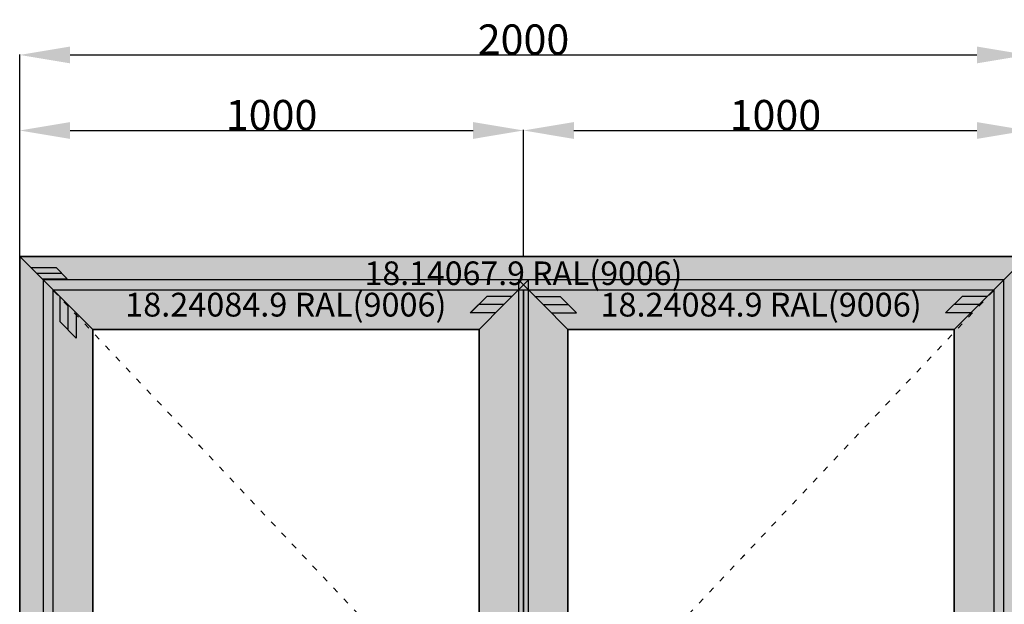
# Model space of a CAD drawing. Units: millimetres. Extents: x 0 to 2965, y -3241 to -50.
# Drawn here: x 0 to 1954, y -1211 to -50 of the extents above; entities that cross this region are included whole.
import ezdxf
from ezdxf.enums import TextEntityAlignment as Align

# ---------------------------------------------------------------- set-up
doc = ezdxf.new("R2010")
doc.units = ezdxf.units.MM
doc.header["$PDMODE"] = 3
doc.header["$PDSIZE"] = -0.5
doc.linetypes.add('ACAD_ISO03W100', pattern=[30, 12, -18])
for name, color, linetype in [('ConDim', 3, 'Continuous'), ('ConGlass', 4, 'Continuous'), ('ConProfileOther', 7, 'Continuous'), ('ConProfileText', 8, 'Continuous')]:
    doc.layers.add(name, color=color, linetype=linetype)
doc.layers.add('ConProfile', color=7, linetype='Continuous', lineweight=30, true_color=0x000000)
doc.layers.add('ConWingHardwareOpenInside', color=5, linetype='ACAD_ISO03W100', lineweight=30)
doc.styles.get("Standard").update_dxf_attribs({"font": 'complex.shx', "height": 60})
doc.dimstyles.new('Construction', dxfattribs={"dimtxt": 70, "dimasz": 100, "dimexe": 1.25, "dimexo": 0.625, "dimtad": 1, "dimdec": 0, "dimtxsty": 'Standard', "dimcen": 2.5, "dimclrd": 256, "dimclre": 256, "dimadec": 0, "dimazin": 2, "dimtfac": 1, "dimtdec": 4, "dimtofl": 0, "dimtmove": 0, "dimatfit": 3, "dimfxl": 1, "dimtolj": 1, "dimtzin": 0, "dimarcsym": 0})

# ---------------------------------------------------------------- blocks, each defined once
blk = doc.blocks.new('*D179')
at = {"layer": 'ConDim', "lineweight": -2}
for p, q in [((1000, -2599.4), (1000, -98.8)), ((1100, -100), (2900, -100)), ((3000, -2599.4), (3000, -98.8))]:
    blk.add_line(p, q, dxfattribs=at)
at = {"layer": 'ConDim'}
for points in [[(1100, -83.3), (1100, -116.7), (1000, -100)], [(2900, -116.7), (2900, -83.3), (3000, -100)]]:
    blk.add_solid(points, dxfattribs=at)
at = {"layer": 'Defpoints', "color": 0}
for p in [(3000, -100), (1000, -2600), (3000, -2600)]:
    blk.add_point(p, dxfattribs=at)
at = {"layer": 'ConDim', "color": 0, "insert": (2000, -69.4), "char_height": 60, "attachment_point": 5}
blk.add_mtext('\\A1;2000', dxfattribs=at)
blk = doc.blocks.new('*D180')
at = {"layer": 'ConDim', "lineweight": -2}
for p, q in [((1000, -499.4), (1000, -248.8)), ((1100, -250), (1900, -250)), ((2000, -499.4), (2000, -248.8))]:
    blk.add_line(p, q, dxfattribs=at)
at = {"layer": 'ConDim'}
for points in [[(1100, -233.3), (1100, -266.7), (1000, -250)], [(1900, -266.7), (1900, -233.3), (2000, -250)]]:
    blk.add_solid(points, dxfattribs=at)
at = {"layer": 'Defpoints', "color": 0}
for p in [(2000, -250), (1000, -500), (2000, -500)]:
    blk.add_point(p, dxfattribs=at)
at = {"layer": 'ConDim', "color": 0, "insert": (1500, -219.4), "char_height": 60, "attachment_point": 5}
blk.add_mtext('\\A1;1000', dxfattribs=at)
blk = doc.blocks.new('*D181')
at = {"layer": 'ConDim', "lineweight": -2}
for p, q in [((2000, -499.4), (2000, -248.8)), ((2100, -250), (2900, -250)), ((3000, -499.4), (3000, -248.8))]:
    blk.add_line(p, q, dxfattribs=at)
at = {"layer": 'ConDim'}
for points in [[(2100, -233.3), (2100, -266.7), (2000, -250)], [(2900, -266.7), (2900, -233.3), (3000, -250)]]:
    blk.add_solid(points, dxfattribs=at)
at = {"layer": 'Defpoints', "color": 0}
for p in [(3000, -250), (2000, -500), (3000, -500)]:
    blk.add_point(p, dxfattribs=at)
at = {"layer": 'ConDim', "color": 0, "insert": (2500, -219.4), "char_height": 60, "attachment_point": 5}
blk.add_mtext('\\A1;1000', dxfattribs=at)
blk = doc.blocks.new('*D182')
at = {"layer": 'ConDim', "lineweight": -2}
for p, q in [((1000.6, -500), (3251.2, -500)), ((3250, -2500), (3250, -600)), ((1000.6, -2600), (3251.2, -2600))]:
    blk.add_line(p, q, dxfattribs=at)
at = {"layer": 'ConDim'}
for points in [[(3266.7, -600), (3233.3, -600), (3250, -500)], [(3233.3, -2500), (3266.7, -2500), (3250, -2600)]]:
    blk.add_solid(points, dxfattribs=at)
at = {"layer": 'Defpoints', "color": 0}
for p in [(1000, -500), (3250, -500), (1000, -2600)]:
    blk.add_point(p, dxfattribs=at)
at = {"layer": 'ConDim', "color": 0, "insert": (3219.4, -1550), "char_height": 60, "attachment_point": 5, "rotation": 90}
blk.add_mtext('\\A1;2100', dxfattribs=at)
blk = doc.blocks.new('*D99')
at = {"layer": 'ConDim', "lineweight": -2}
for p, q in [((0, -2619.4), (0, -118.8)), ((100, -120), (1900, -120)), ((2000, -2619.4), (2000, -118.8))]:
    blk.add_line(p, q, dxfattribs=at)
at = {"layer": 'ConDim'}
for points in [[(100, -103.3), (100, -136.7), (0, -120)], [(1900, -136.7), (1900, -103.3), (2000, -120)]]:
    blk.add_solid(points, dxfattribs=at)
at = {"layer": 'Defpoints', "color": 0}
for p in [(2000, -120), (0, -2620), (2000, -2620)]:
    blk.add_point(p, dxfattribs=at)
at = {"layer": 'ConDim', "color": 0, "insert": (1000, -89.4), "char_height": 60, "attachment_point": 5}
blk.add_mtext('\\A1;2000', dxfattribs=at)
blk = doc.blocks.new('*D100')
at = {"layer": 'ConDim', "lineweight": -2}
for p, q in [((0, -519.4), (0, -268.8)), ((100, -270), (900, -270)), ((1000, -519.4), (1000, -268.8))]:
    blk.add_line(p, q, dxfattribs=at)
at = {"layer": 'ConDim'}
for points in [[(100, -253.3), (100, -286.7), (0, -270)], [(900, -286.7), (900, -253.3), (1000, -270)]]:
    blk.add_solid(points, dxfattribs=at)
at = {"layer": 'Defpoints', "color": 0}
for p in [(1000, -270), (0, -520), (1000, -520)]:
    blk.add_point(p, dxfattribs=at)
at = {"layer": 'ConDim', "color": 0, "insert": (500, -239.4), "char_height": 60, "attachment_point": 5}
blk.add_mtext('\\A1;1000', dxfattribs=at)
blk = doc.blocks.new('*D101')
at = {"layer": 'ConDim', "lineweight": -2}
for p, q in [((1000, -519.4), (1000, -268.8)), ((1100, -270), (1900, -270)), ((2000, -519.4), (2000, -268.8))]:
    blk.add_line(p, q, dxfattribs=at)
at = {"layer": 'ConDim'}
for points in [[(1100, -253.3), (1100, -286.7), (1000, -270)], [(1900, -286.7), (1900, -253.3), (2000, -270)]]:
    blk.add_solid(points, dxfattribs=at)
at = {"layer": 'Defpoints', "color": 0}
for p in [(2000, -270), (1000, -520), (2000, -520)]:
    blk.add_point(p, dxfattribs=at)
at = {"layer": 'ConDim', "color": 0, "insert": (1500, -239.4), "char_height": 60, "attachment_point": 5}
blk.add_mtext('\\A1;1000', dxfattribs=at)
blk = doc.blocks.new('*D102')
at = {"layer": 'ConDim', "lineweight": -2}
for p, q in [((0.6, -520), (2251.2, -520)), ((2250, -2520), (2250, -620)), ((0.6, -2620), (2251.2, -2620))]:
    blk.add_line(p, q, dxfattribs=at)
at = {"layer": 'ConDim'}
for points in [[(2266.7, -620), (2233.3, -620), (2250, -520)], [(2233.3, -2520), (2266.7, -2520), (2250, -2620)]]:
    blk.add_solid(points, dxfattribs=at)
at = {"layer": 'Defpoints', "color": 0}
for p in [(0, -520), (2250, -520), (0, -2620)]:
    blk.add_point(p, dxfattribs=at)
at = {"layer": 'ConDim', "color": 0, "insert": (2219.4, -1570), "char_height": 60, "attachment_point": 5, "rotation": 90}
blk.add_mtext('\\A1;2100', dxfattribs=at)
blk = doc.blocks.new('KON_2', base_point=(1000, -500))
at = {"layer": 'ConProfile'}
for points in [[(1000, -500), (1033.3, -533.4), (1066.7, -566.7), (2933.3, -566.7), (2966.7, -533.4), (3000, -500)], [(1000, -2600), (1033.3, -2600), (1066.7, -2600), (1066.7, -566.7), (1033.3, -533.4), (1000, -500)], [(3000, -500), (2966.7, -533.4), (2933.3, -566.7), (2933.3, -2600), (2966.7, -2600), (3000, -2600)], [(1144.9, -644.9), (1095.8, -595.8), (1046.7, -546.7), (1046.7, -2592), (1095.8, -2592), (1144.9, -2592)], [(1911.8, -644.9), (1960.9, -595.8), (2010, -546.7), (1046.7, -546.7), (1095.8, -595.8), (1144.9, -644.9)], [(1911.8, -2592), (1960.9, -2592), (2010, -2592), (2010, -546.7), (1960.9, -595.8), (1911.8, -644.9)], [(2855.1, -644.9), (2904.2, -595.8), (2953.3, -546.7), (1990, -546.7), (2039.1, -595.8), (2088.2, -644.9)], [(2088.2, -644.9), (2039.1, -595.8), (1990, -546.7), (1990, -2592), (2039.1, -2592), (2088.2, -2592)], [(2855.1, -2592), (2904.2, -2592), (2953.3, -2592), (2953.3, -546.7), (2904.2, -595.8), (2855.1, -644.9)], [(2000, -566.7), (2000, -566.7), (2000, -566.7), (2000, -2600), (2000, -2600), (2000, -2600)]]:
    blk.add_hatch(color=256, dxfattribs=at).paths.add_polyline_path(points, flags=0)
at = {"layer": 'ConGlass'}
for p, q in [((1911.8, -644.9), (1144.9, -644.9)), ((1144.9, -644.9), (1144.9, -2439.9)), ((1911.8, -2439.9), (1911.8, -644.9)), ((2855.1, -644.9), (2088.2, -644.9)), ((2088.2, -644.9), (2088.2, -2439.9)), ((2855.1, -2439.9), (2855.1, -644.9))]:
    blk.add_line(p, q, dxfattribs=at)
at = {"layer": 'ConProfile', "color": 7, "flags": 128}
for points in [[(1000, -500), (1033.3, -533.4), (1066.7, -566.7), (2933.3, -566.7), (2966.7, -533.4), (3000, -500)], [(1000, -2600), (1033.3, -2600), (1066.7, -2600), (1066.7, -566.7), (1033.3, -533.4), (1000, -500)], [(3000, -500), (2966.7, -533.4), (2933.3, -566.7), (2933.3, -2600), (2966.7, -2600), (3000, -2600)], [(1144.9, -644.9), (1095.8, -595.8), (1046.7, -546.7), (1046.7, -2592), (1095.8, -2592), (1144.9, -2592)], [(1911.8, -644.9), (1960.9, -595.8), (2010, -546.7), (1046.7, -546.7), (1095.8, -595.8), (1144.9, -644.9)], [(1911.8, -2592), (1960.9, -2592), (2010, -2592), (2010, -546.7), (1960.9, -595.8), (1911.8, -644.9)], [(2855.1, -644.9), (2904.2, -595.8), (2953.3, -546.7), (1990, -546.7), (2039.1, -595.8), (2088.2, -644.9)], [(2088.2, -644.9), (2039.1, -595.8), (1990, -546.7), (1990, -2592), (2039.1, -2592), (2088.2, -2592)], [(2855.1, -2592), (2904.2, -2592), (2953.3, -2592), (2953.3, -546.7), (2904.2, -595.8), (2855.1, -644.9)], [(2000, -566.7), (2000, -566.7), (2000, -566.7), (2000, -2600), (2000, -2600), (2000, -2600)]]:
    blk.add_lwpolyline(points, close=True, dxfattribs=at)
at = {"layer": 'ConProfileOther'}
for p, q in [((1022.2, -522.2), (1072.2, -522.2)), ((1094.5, -544.5), (1072.2, -522.2)), ((1033.3, -533.4), (1083.3, -533.4)), ((1044.5, -544.5), (1094.5, -544.5)), ((1079.4, -579.4), (1079.4, -629.4)), ((1927.3, -579.4), (1894.5, -612.2)), ((1977.3, -579.4), (1927.3, -579.4)), ((2022.7, -579.4), (2072.7, -579.4)), ((2105.5, -612.2), (2072.7, -579.4)), ((2870.6, -579.4), (2837.8, -612.2)), ((2920.6, -579.4), (2870.6, -579.4)), ((1095.8, -595.8), (1095.8, -645.8)), ((1960.9, -595.8), (1910.9, -595.8)), ((2039.1, -595.8), (2089.1, -595.8)), ((2904.2, -595.8), (2854.2, -595.8)), ((1112.2, -612.2), (1112.2, -662.2)), ((1944.5, -612.2), (1894.5, -612.2)), ((2055.5, -612.2), (2105.5, -612.2)), ((2887.8, -612.2), (2837.8, -612.2)), ((1079.4, -629.4), (1112.2, -662.2))]:
    blk.add_line(p, q, dxfattribs=at)
at = {"layer": 'ConWingHardwareOpenInside'}
for p, q in [((1046.7, -546.7), (2010, -1569.3)), ((2953.3, -546.7), (1990, -1569.3))]:
    blk.add_line(p, q, dxfattribs=at)
at = {"layer": 'ConProfileText'}
for s, height, p in [('18.14067.9 RAL(9006)', 46.69, (2000, -533.4)), ('18.24084.9 RAL(9006)', 47.201, (1528.3, -595.8)), ('18.24084.9 RAL(9006)', 47.201, (2471.7, -595.8))]:
    blk.add_text(s, height=height, dxfattribs=at).set_placement(p, align=Align.MIDDLE_CENTER)
at = {"layer": 'ConDim'}
for base, p1, p2, text, picture, middle in [((3000, -100), (1000, -2600), (3000, -2600), '2000', '*D179', (2000, -100)), ((2000, -250), (1000, -500), (2000, -500), '1000', '*D180', (1500, -250)), ((3000, -250), (2000, -500), (3000, -500), '1000', '*D181', (2500, -250))]:
    dim = blk.add_linear_dim(base=base, p1=p1, p2=p2, text=text, dimstyle='Construction', override={"dimpost": '<>'}, dxfattribs=at)
    dim.commit()
    dim.dimension.update_dxf_attribs({"geometry": picture, "text_midpoint": middle, "dimtype": 160})
dim = blk.add_linear_dim(base=(3250, -500), p1=(1000, -2600), p2=(1000, -500), angle=90, text='2100', dimstyle='Construction', override={"dimpost": '<>'}, dxfattribs=at)
dim.commit()
dim.dimension.update_dxf_attribs({"geometry": '*D182', "text_midpoint": (3250, -1550), "dimtype": 160})

msp = doc.modelspace()

# ---------------------------------------------------------------- hatches: boundary and pattern name
at = {"layer": 'ConProfile'}
for points in [[(0, -520), (33.35, -553.35), (66.7, -586.7), (1933.3, -586.7), (1966.65, -553.35), (2000, -520)], [(0, -2620), (33.35, -2620), (66.7, -2620), (66.7, -586.7), (33.35, -553.35), (0, -520)], [(2000, -520), (1966.65, -553.35), (1933.3, -586.7), (1933.3, -2620), (1966.65, -2620), (2000, -2620)], [(144.9, -664.9), (95.8, -615.8), (46.7, -566.7), (46.7, -2611.99), (95.8, -2611.99), (144.9, -2611.99)], [(911.79, -664.9), (960.89, -615.8), (1010, -566.7), (46.7, -566.7), (95.8, -615.8), (144.9, -664.9)], [(911.79, -2611.99), (960.89, -2611.99), (1010, -2611.99), (1010, -566.7), (960.89, -615.8), (911.79, -664.9)], [(1855.1, -664.9), (1904.2, -615.8), (1953.3, -566.7), (990, -566.7), (1039.11, -615.8), (1088.2, -664.9)], [(1088.2, -664.9), (1039.11, -615.8), (990, -566.7), (990, -2611.99), (1039.11, -2611.99), (1088.2, -2611.99)], [(1855.1, -2611.99), (1904.2, -2611.99), (1953.3, -2611.99), (1953.3, -566.7), (1904.2, -615.8), (1855.1, -664.9)], [(1000, -586.7), (1000, -586.7), (999.99, -586.7), (999.99, -2619.99), (1000, -2619.99), (1000, -2619.99)]]:
    msp.add_hatch(color=256, dxfattribs=at).paths.add_polyline_path(points, flags=0)

# ---------------------------------------------------------------- linework, layer by layer
at = {"layer": 'ConGlass'}
for p, q in [((911.79, -664.9), (144.9, -664.9)), ((144.9, -664.9), (144.9, -2459.89)), ((911.79, -2459.89), (911.79, -664.9)), ((1855.1, -664.9), (1088.2, -664.9)), ((1088.2, -664.9), (1088.2, -2459.89)), ((1855.1, -2459.89), (1855.1, -664.9))]:
    msp.add_line(p, q, dxfattribs=at)
at = {"layer": 'ConProfile', "color": 7, "flags": 128}
for points in [[(0, -520), (33.35, -553.35), (66.7, -586.7), (1933.3, -586.7), (1966.65, -553.35), (2000, -520)], [(0, -2620), (33.35, -2620), (66.7, -2620), (66.7, -586.7), (33.35, -553.35), (0, -520)], [(2000, -520), (1966.65, -553.35), (1933.3, -586.7), (1933.3, -2620), (1966.65, -2620), (2000, -2620)], [(144.9, -664.9), (95.8, -615.8), (46.7, -566.7), (46.7, -2611.99), (95.8, -2611.99), (144.9, -2611.99)], [(911.79, -664.9), (960.89, -615.8), (1010, -566.7), (46.7, -566.7), (95.8, -615.8), (144.9, -664.9)], [(911.79, -2611.99), (960.89, -2611.99), (1010, -2611.99), (1010, -566.7), (960.89, -615.8), (911.79, -664.9)], [(1855.1, -664.9), (1904.2, -615.8), (1953.3, -566.7), (990, -566.7), (1039.11, -615.8), (1088.2, -664.9)], [(1088.2, -664.9), (1039.11, -615.8), (990, -566.7), (990, -2611.99), (1039.11, -2611.99), (1088.2, -2611.99)], [(1855.1, -2611.99), (1904.2, -2611.99), (1953.3, -2611.99), (1953.3, -566.7), (1904.2, -615.8), (1855.1, -664.9)], [(1000, -586.7), (1000, -586.7), (999.99, -586.7), (999.99, -2619.99), (1000, -2619.99), (1000, -2619.99)]]:
    msp.add_lwpolyline(points, close=True, dxfattribs=at)
at = {"layer": 'ConProfileOther'}
for p, q in [((22.23, -542.23), (72.23, -542.23)), ((94.47, -564.47), (72.23, -542.23)), ((33.35, -553.35), (83.35, -553.35)), ((44.47, -564.47), (94.47, -564.47)), ((79.43, -599.43), (79.43, -649.43)), ((927.26, -599.43), (894.53, -632.17)), ((977.26, -599.43), (927.26, -599.43)), ((1022.74, -599.43), (1072.74, -599.43)), ((1105.47, -632.17), (1072.74, -599.43)), ((1870.57, -599.43), (1837.83, -632.17)), ((1920.57, -599.43), (1870.57, -599.43)), ((95.8, -615.8), (95.8, -665.8)), ((960.89, -615.8), (910.89, -615.8)), ((1039.11, -615.8), (1089.11, -615.8)), ((1904.2, -615.8), (1854.2, -615.8)), ((112.17, -632.17), (112.17, -682.17)), ((944.53, -632.17), (894.53, -632.17)), ((1055.47, -632.17), (1105.47, -632.17)), ((1887.83, -632.17), (1837.83, -632.17)), ((79.43, -649.43), (112.17, -682.17))]:
    msp.add_line(p, q, dxfattribs=at)
at = {"layer": 'ConWingHardwareOpenInside'}
for p, q in [((46.7, -566.7), (1010, -1589.35)), ((1953.3, -566.7), (990, -1589.35))]:
    msp.add_line(p, q, dxfattribs=at)

# ---------------------------------------------------------------- block references
msp.add_blockref('KON_2', (0, -520))

# ---------------------------------------------------------------- texts
at = {"layer": 'ConProfileText'}
for s, height, p in [('18.14067.9 RAL(9006)', 46.69, (1000, -553.35)), ('18.24084.9 RAL(9006)', 47.2015, (528.35, -615.8)), ('18.24084.9 RAL(9006)', 47.2015, (1471.65, -615.8))]:
    msp.add_text(s, height=height, dxfattribs=at).set_placement(p, align=Align.MIDDLE_CENTER)

# ---------------------------------------------------------------- dimensions: what is measured, and where the dimension line sits
at = {"layer": 'ConDim'}
for base, p1, p2, text, picture, middle in [((2000, -120), (0, -2620), (2000, -2620), '2000', '*D99', (1000, -120)), ((1000, -270), (0, -520), (1000, -520), '1000', '*D100', (500, -270)), ((2000, -270), (1000, -520), (2000, -520), '1000', '*D101', (1500, -270))]:
    dim = msp.add_linear_dim(base=base, p1=p1, p2=p2, text=text, dimstyle='Construction', override={"dimpost": '<>'}, dxfattribs=at)
    dim.commit()
    dim.dimension.update_dxf_attribs({"geometry": picture, "text_midpoint": middle, "dimtype": 160})
dim = msp.add_linear_dim(base=(2250, -520), p1=(0, -2620), p2=(0, -520), angle=90, text='2100', dimstyle='Construction', override={"dimpost": '<>'}, dxfattribs=at)
dim.commit()
dim.dimension.update_dxf_attribs({"geometry": '*D102', "text_midpoint": (2250, -1570), "dimtype": 160})

doc.saveas('drawing.dxf')
